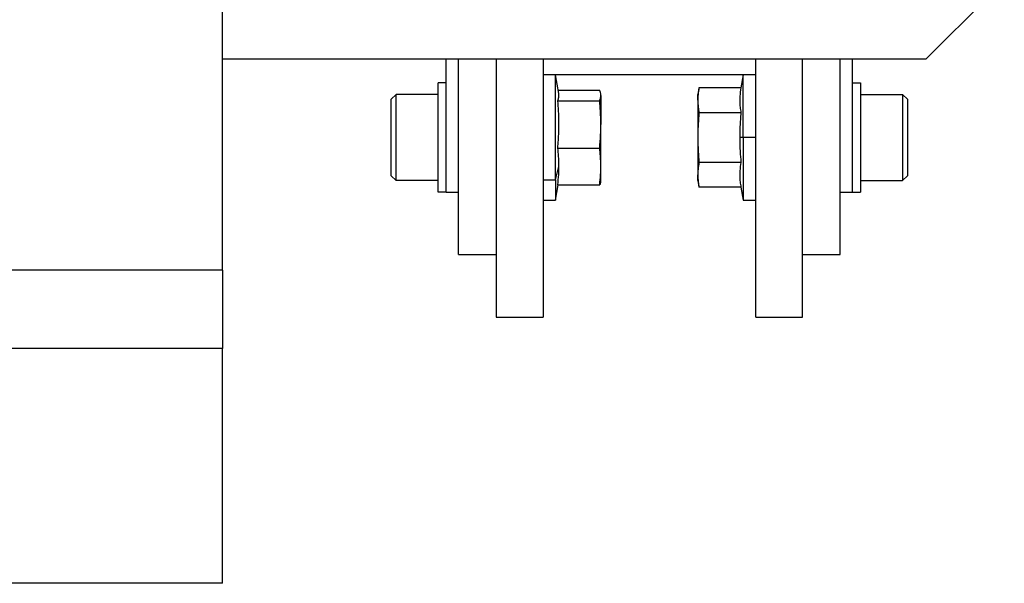
# Model space of a CAD drawing. Units: millimetres. Extents: x 270 to 2438, y 296 to 1594.
# Drawn here: x 2375 to 2438, y 871 to 907 of the extents above; entities that cross this region are included whole.
import ezdxf

# ---------------------------------------------------------------- set-up
doc = ezdxf.new("R2010")
doc.units = ezdxf.units.MM

msp = doc.modelspace()

# ---------------------------------------------------------------- linework, layer by layer
at = {"color": 7, "linetype": 'Continuous', "lineweight": 25}
for p, q in [((2387.5, 891.25), (2387.5, 967.157)), ((2432.5, 904.75), (2437.5, 909.75)), ((2387.5, 904.75), (2432.5, 904.75)), ((2401.8, 896.25), (2401.8, 904.75)), ((2402.6, 892.25), (2402.6, 904.75)), ((2405, 904.75), (2405, 888.25)), ((2408, 904.75), (2408, 888.25)), ((2421.6, 888.25), (2421.6, 904.75)), ((2424.6, 888.25), (2424.6, 904.75)), ((2427, 892.25), (2427, 904.75)), ((2427.8, 896.25), (2427.8, 904.75)), ((2408, 903.75), (2421.6, 903.75)), ((2408.8, 903.732), (2408, 903.732)), ((2409.009, 902.548), (2408.8, 903.732)), ((2408.8, 897.038), (2408.8, 903.732)), ((2420.8, 903.732), (2420.655, 902.907)), ((2421.6, 903.732), (2420.8, 903.732)), ((2420.8, 899.732), (2420.8, 903.732)), ((2401.3, 896.232), (2401.3, 903.232)), ((2401.8, 903.232), (2401.3, 903.232)), ((2427.8, 903.232), (2428.3, 903.232)), ((2428.3, 903.232), (2428.3, 896.232)), ((2398.3, 902.182), (2398.6, 902.482)), ((2401.3, 902.482), (2398.6, 902.482)), ((2408.972, 902.758), (2411.625, 902.758)), ((2411.7, 902.482), (2411.688, 902.548)), ((2411.7, 902.419), (2411.7, 902.482)), ((2411.7, 902.419), (2411.7, 900.567)), ((2417.975, 902.907), (2417.9, 902.482)), ((2417.9, 902.114), (2417.9, 902.482)), ((2420.655, 902.907), (2417.975, 902.907)), ((2428.3, 902.482), (2431, 902.482)), ((2431.3, 902.182), (2431, 902.482)), ((2398.3, 897.282), (2398.3, 902.182)), ((2408.945, 902.08), (2411.625, 902.08)), ((2417.9, 902.114), (2417.9, 899.732)), ((2431.3, 902.182), (2431.3, 897.282)), ((2420.655, 901.32), (2417.975, 901.32)), ((2411.7, 897.88), (2411.7, 900.567)), ((2417.9, 899.732), (2417.9, 897.35)), ((2420.8, 899.732), (2420.58, 899.732)), ((2420.8, 899.732), (2420.8, 895.732)), ((2421.6, 899.732), (2420.8, 899.732)), ((2408.945, 899.054), (2411.625, 899.054)), ((2420.655, 898.144), (2417.975, 898.144)), ((2398.3, 897.282), (2398.6, 896.982)), ((2408.8, 897.038), (2409.02, 897.88)), ((2411.7, 896.982), (2411.7, 897.88)), ((2417.9, 896.982), (2417.9, 897.35)), ((2431.3, 897.282), (2431, 896.982)), ((2401.3, 896.982), (2398.6, 896.982)), ((2408, 897.038), (2408.8, 897.038)), ((2408.8, 897.038), (2408.8, 895.732)), ((2408.8, 895.732), (2408.972, 896.706)), ((2408.945, 896.706), (2411.625, 896.706)), ((2411.688, 896.916), (2411.7, 896.982)), ((2417.9, 896.982), (2417.975, 896.557)), ((2428.3, 896.982), (2431, 896.982)), ((2401.8, 896.232), (2401.3, 896.232)), ((2401.8, 896.25), (2402.6, 896.25)), ((2401.8, 896.232), (2401.8, 896.25)), ((2420.655, 896.557), (2417.975, 896.557)), ((2420.655, 896.557), (2420.8, 895.732)), ((2427, 896.25), (2427.8, 896.25)), ((2427.8, 896.25), (2427.8, 896.232)), ((2427.8, 896.232), (2428.3, 896.232)), ((2408, 895.732), (2408.8, 895.732)), ((2420.8, 895.732), (2421.6, 895.732)), ((2402.6, 892.25), (2405, 892.25)), ((2424.6, 892.25), (2427, 892.25)), ((2387.5, 891.25), (2371.889, 891.25)), ((2387.5, 891.25), (2387.5, 886.25)), ((2405, 888.25), (2408, 888.25)), ((2421.6, 888.25), (2424.6, 888.25)), ((2387.5, 886.25), (2374, 886.25)), ((2387.5, 871.25), (2387.5, 886.25)), ((2387.5, 871.25), (2374, 871.25))]:
    msp.add_line(p, q, dxfattribs=at)
at = {"color": 7, "linetype": 'Continuous', "lineweight": 25, "flags": 128}
for points in [[(2398.6, 896.982), (2398.6, 897.191), (2398.6, 897.787), (2398.6, 898.68), (2398.6, 899.732), (2398.6, 900.784), (2398.6, 901.677), (2398.6, 902.273), (2398.6, 902.482)], [(2431, 902.482), (2431, 902.273), (2431, 901.677), (2431, 900.784), (2431, 899.732), (2431, 898.68), (2431, 897.787), (2431, 897.191), (2431, 896.982)]]:
    msp.add_lwpolyline(points, dxfattribs=at)
at = {"color": 7, "linetype": 'Continuous', "lineweight": 25}
for points, knots in [([(2408.945, 902.08), (2408.972, 902.156), (2409.016, 902.283), (2409.026, 902.439), (2409.011, 902.518), (2409.005, 902.547)], [0, 0, 0, 0, 0.493376, 0.812636, 1, 1, 1, 1]), ([(2411.7, 902.419), (2411.695, 902.482), (2411.687, 902.595), (2411.644, 902.708), (2411.625, 902.758)], [0, 0, 0, 0, 0.559982, 1, 1, 1, 1]), ([(2411.625, 902.08), (2411.649, 902.143), (2411.691, 902.256), (2411.697, 902.369), (2411.7, 902.419)], [0, 0, 0, 0, 0.559999, 1, 1, 1, 1]), ([(2417.975, 902.907), (2417.951, 902.759), (2417.909, 902.495), (2417.903, 902.23), (2417.9, 902.114)], [0, 0, 0, 0, 0.559999, 1, 1, 1, 1]), ([(2420.655, 902.907), (2420.627, 902.728), (2420.583, 902.432), (2420.576, 902.018), (2420.599, 901.668), (2420.636, 901.436), (2420.655, 901.32)], [0, 0, 0, 0, 0.339986, 0.559988, 0.779991, 1, 1, 1, 1]), ([(2408.945, 899.054), (2408.973, 899.396), (2409.017, 899.961), (2409.024, 900.749), (2409.001, 901.415), (2408.964, 901.858), (2408.945, 902.08)], [0, 0, 0, 0, 0.339986, 0.559988, 0.779991, 1, 1, 1, 1]), ([(2411.7, 900.567), (2411.695, 900.85), (2411.687, 901.355), (2411.644, 901.858), (2411.625, 902.08)], [0, 0, 0, 0, 0.559982, 1, 1, 1, 1]), ([(2417.9, 902.114), (2417.905, 901.965), (2417.913, 901.7), (2417.956, 901.436), (2417.975, 901.32)], [0, 0, 0, 0, 0.559982, 1, 1, 1, 1]), ([(2417.975, 901.32), (2417.951, 901.024), (2417.909, 900.495), (2417.903, 899.965), (2417.9, 899.732)], [0, 0, 0, 0, 0.559999, 1, 1, 1, 1]), ([(2420.655, 901.32), (2420.631, 901.024), (2420.589, 900.495), (2420.582, 899.965), (2420.58, 899.732)], [0, 0, 0, 0, 0.559999, 1, 1, 1, 1]), ([(2411.625, 899.054), (2411.649, 899.336), (2411.691, 899.839), (2411.697, 900.345), (2411.7, 900.567)], [0, 0, 0, 0, 0.559999, 1, 1, 1, 1]), ([(2417.9, 899.732), (2417.905, 899.435), (2417.913, 898.905), (2417.956, 898.377), (2417.975, 898.144)], [0, 0, 0, 0, 0.559982, 1, 1, 1, 1]), ([(2420.58, 899.732), (2420.584, 899.435), (2420.592, 898.905), (2420.636, 898.377), (2420.655, 898.144)], [0, 0, 0, 0, 0.559982, 1, 1, 1, 1]), ([(2409.02, 897.88), (2409.016, 898.1), (2409.008, 898.491), (2408.964, 898.882), (2408.945, 899.054)], [0, 0, 0, 0, 0.559982, 1, 1, 1, 1]), ([(2411.7, 897.88), (2411.695, 898.1), (2411.687, 898.491), (2411.644, 898.882), (2411.625, 899.054)], [0, 0, 0, 0, 0.5599818, 1, 1, 1, 1]), ([(2417.975, 898.144), (2417.951, 897.996), (2417.909, 897.732), (2417.903, 897.467), (2417.9, 897.35)], [0, 0, 0, 0, 0.559999, 1, 1, 1, 1]), ([(2420.655, 898.144), (2420.627, 897.965), (2420.583, 897.669), (2420.576, 897.255), (2420.599, 896.905), (2420.636, 896.673), (2420.655, 896.557)], [0, 0, 0, 0, 0.339986, 0.559988, 0.779991, 1, 1, 1, 1]), ([(2408.945, 896.706), (2408.969, 896.925), (2409.011, 897.316), (2409.018, 897.708), (2409.02, 897.88)], [0, 0, 0, 0, 0.559999, 1, 1, 1, 1]), ([(2411.625, 896.706), (2411.649, 896.925), (2411.691, 897.316), (2411.697, 897.708), (2411.7, 897.88)], [0, 0, 0, 0, 0.559999, 1, 1, 1, 1]), ([(2417.9, 897.35), (2417.905, 897.202), (2417.913, 896.937), (2417.956, 896.673), (2417.975, 896.557)], [0, 0, 0, 0, 0.559982, 1, 1, 1, 1]), ([(2411.683, 896.917), (2411.681, 896.896), (2411.674, 896.826), (2411.645, 896.756), (2411.625, 896.706)], [0, 0, 0, 0, 0.292283, 1, 1, 1, 1])]:
    msp.add_open_spline(points, degree=3, knots=knots, dxfattribs=at)

doc.saveas('drawing.dxf')
